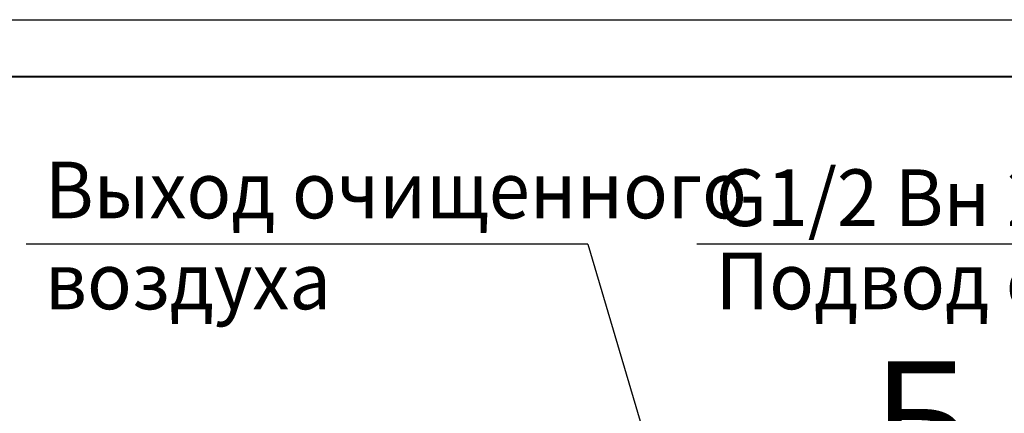
# Model space of a CAD drawing. Units: millimetres. Extents: x 0 to 17410, y -6 to 11880.
# Drawn here: x 6739 to 10218, y 10490 to 11880 of the extents above; entities that cross this region are included whole.
import ezdxf

# ---------------------------------------------------------------- set-up
doc = ezdxf.new("R2010")
doc.units = ezdxf.units.MM
doc.linetypes.add('K5LT_BASIC', pattern=[0])
doc.linetypes.add('K5LT_THIN', pattern=[0])
doc.layers.add('FOR', color=7, linetype='Continuous', true_color=0xffffff)
doc.styles.add('KTEXTSTYLE', font='GOST_AU.ttf', dxfattribs={"width": 0.96, "height": 5})

msp = doc.modelspace()

# ---------------------------------------------------------------- linework, layer by layer
at = {"layer": 'FOR', "color": 7, "linetype": 'K5LT_THIN', "lineweight": 30}
for p, q in [((0, 11880), (16800, 11880)), ((8746.4, 11086.9), (6762, 11086.9)), ((8746.4, 11086.9), (8958.4, 10370)), ((11179.6, 11086.9), (9131.7, 11086.9))]:
    msp.add_line(p, q, dxfattribs=at)
at = {"layer": 'FOR', "color": 5, "linetype": 'K5LT_BASIC', "lineweight": 40, "true_color": 0x0000ff}
msp.add_line((800, 11680), (16600, 11680), dxfattribs=at)

# ---------------------------------------------------------------- texts
at = {"layer": 'FOR', "color": 7, "style": 'KTEXTSTYLE', "oblique": 15, "width": 0.96}
for s, p in [('Выход очищенного', (6828.3, 11178.6)), ('G1/2 Вн 2шт', (9198, 11151.4)), ('Подвод сж. воздуха', (9198, 10857.5)), ('воздуха', (6828.3, 10857.5))]:
    msp.add_text(s, height=200, dxfattribs=at).set_placement(p)
at = {"layer": 'FOR', "color": 5, "true_color": 0x0000ff, "style": 'KTEXTSTYLE', "width": 0.96}
msp.add_text('Б', height=400, dxfattribs=at).set_placement((9753.6, 10273.4))

doc.saveas('drawing.dxf')
